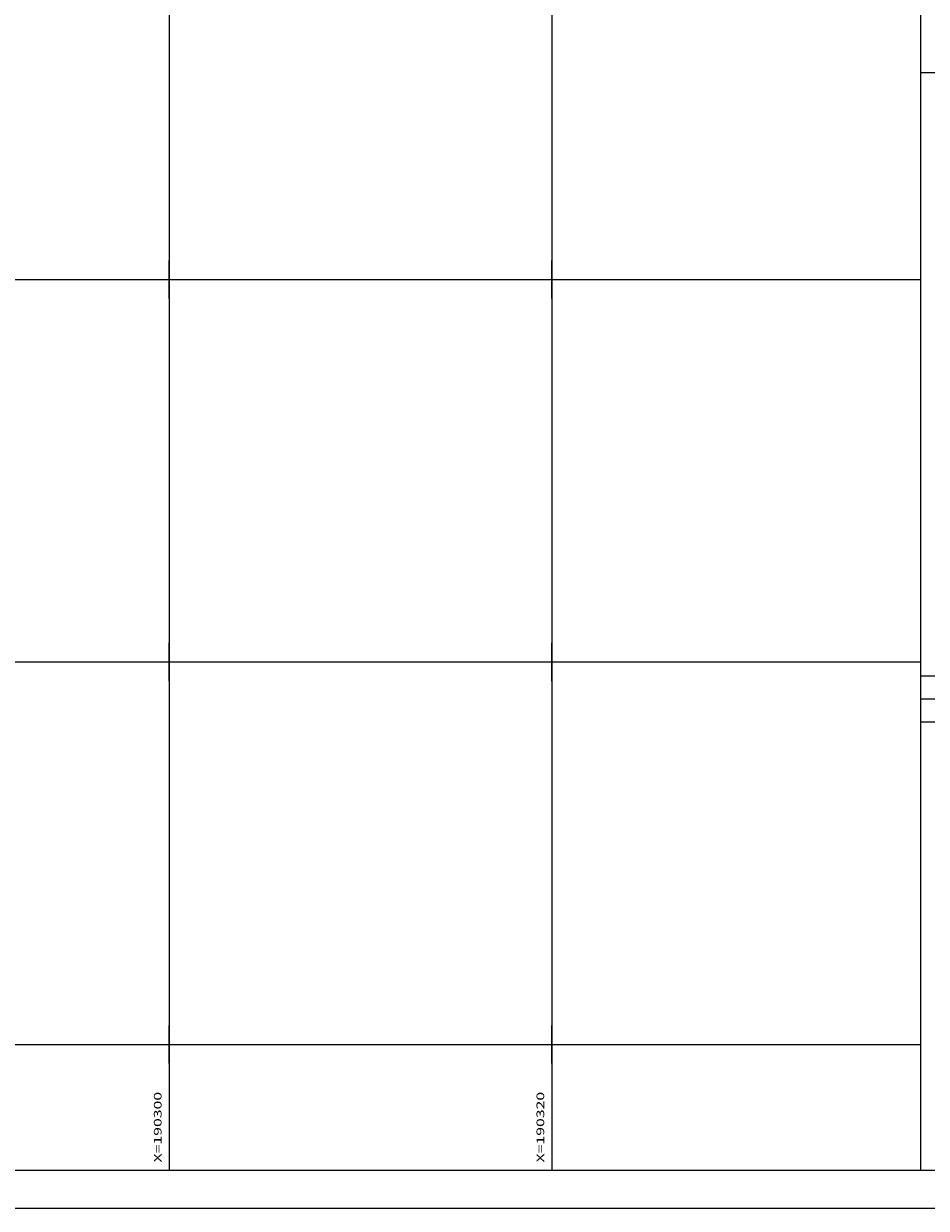
# Model space of a CAD drawing. Extents: x 190208 to 190376, y 1676991 to 1677115.
# Drawn here: x 190292 to 190340, y 1676991 to 1677053 of the extents above; entities that cross this region are included whole.
import ezdxf
from ezdxf.enums import TextEntityAlignment as Align

# ---------------------------------------------------------------- set-up
doc = ezdxf.new("R2010")
doc.units = 0
doc.header["$MEASUREMENT"] = 0
doc.linetypes.add('LIN0', pattern=[0])
doc.layers.get('0').update_dxf_attribs({"linetype": 'LIN0'})
for name, color, linetype in [('FOLHAS', 8, 'LIN0'), ('MALHA', 1, 'LIN0'), ('SELO', 7, 'LIN0')]:
    doc.layers.add(name, color=color, linetype=linetype)
doc.styles.add('ROMANS', font='ROMANS.shx', dxfattribs={"height": 0.4})

# ---------------------------------------------------------------- blocks, each defined once
blk = doc.blocks.new('FOL147', base_point=(190213.4954, 1676993.4314))
at = {"color": 0, "linetype": 'LIN0'}
for p, q in [((190339.2954, 1676993.4314), (190339.2954, 1677108.2314)), ((190300, 1677039), (190300, 1677041)), ((190320, 1677039), (190320, 1677041)), ((190299, 1677040), (190301, 1677040)), ((190319, 1677040), (190321, 1677040)), ((190339, 1677040), (190339.2954, 1677040)), ((190300, 1677019), (190300, 1677021)), ((190320, 1677019), (190320, 1677021)), ((190299, 1677020), (190301, 1677020)), ((190319, 1677020), (190321, 1677020)), ((190339, 1677020), (190339.2954, 1677020)), ((190300, 1676999), (190300, 1677001)), ((190320, 1676999), (190320, 1677001)), ((190299, 1677000), (190301, 1677000)), ((190319, 1677000), (190321, 1677000)), ((190339, 1677000), (190339.2954, 1677000)), ((190213.4954, 1676993.4314), (190339.2954, 1676993.4314))]:
    blk.add_line(p, q, dxfattribs=at)
at = {"color": 0, "style": 'ROMANS', "width": 1.188139}
for s, p, p2 in [('X=190300', (190299.6, 1676993.8314), (190299.6, 1676997.520289)), ('X=190320', (190319.6, 1676993.8314), (190319.6, 1676997.520289))]:
    blk.add_text(s, height=0.4, rotation=90, dxfattribs=at).set_placement(p, p2, align=Align.FIT)

msp = doc.modelspace()

# ---------------------------------------------------------------- linework, layer by layer
at = {"layer": 'FOLHAS'}
for p, q in [((190300, 1677108.231), (190300, 1676993.431)), ((190320, 1677108.231), (190320, 1676993.431)), ((190213.495, 1677040), (190339.295, 1677040)), ((190213.495, 1677020), (190339.295, 1677020)), ((190213.495, 1677000), (190339.295, 1677000))]:
    msp.add_line(p, q, dxfattribs=at)
at = {"layer": 'MALHA', "color": 11}
msp.add_lwpolyline([(190213.495, 1676993.431), (190339.295, 1676993.431), (190339.295, 1677108.231), (190213.495, 1677108.231)], close=True, dxfattribs=at)
at = {"layer": 'SELO', "color": 1, "linetype": 'LIN0'}
for p, q in [((190339.295, 1677050.831), (190376.295, 1677050.831)), ((190208.495, 1676991.431), (190376.295, 1676991.431))]:
    msp.add_line(p, q, dxfattribs=at)
at = {"layer": 'SELO', "color": 4, "linetype": 'LIN0'}
for p, q in [((190339.295, 1677019.278), (190374.295, 1677019.278)), ((190339.295, 1677018.078), (190374.295, 1677018.078)), ((190339.295, 1677016.878), (190374.295, 1677016.878)), ((190213.495, 1676993.431), (190374.295, 1676993.431))]:
    msp.add_line(p, q, dxfattribs=at)

# ---------------------------------------------------------------- block references
at = {"layer": 'FOLHAS'}
msp.add_blockref('FOL147', (190213.495, 1676993.431), dxfattribs=at)

doc.saveas('drawing.dxf')
